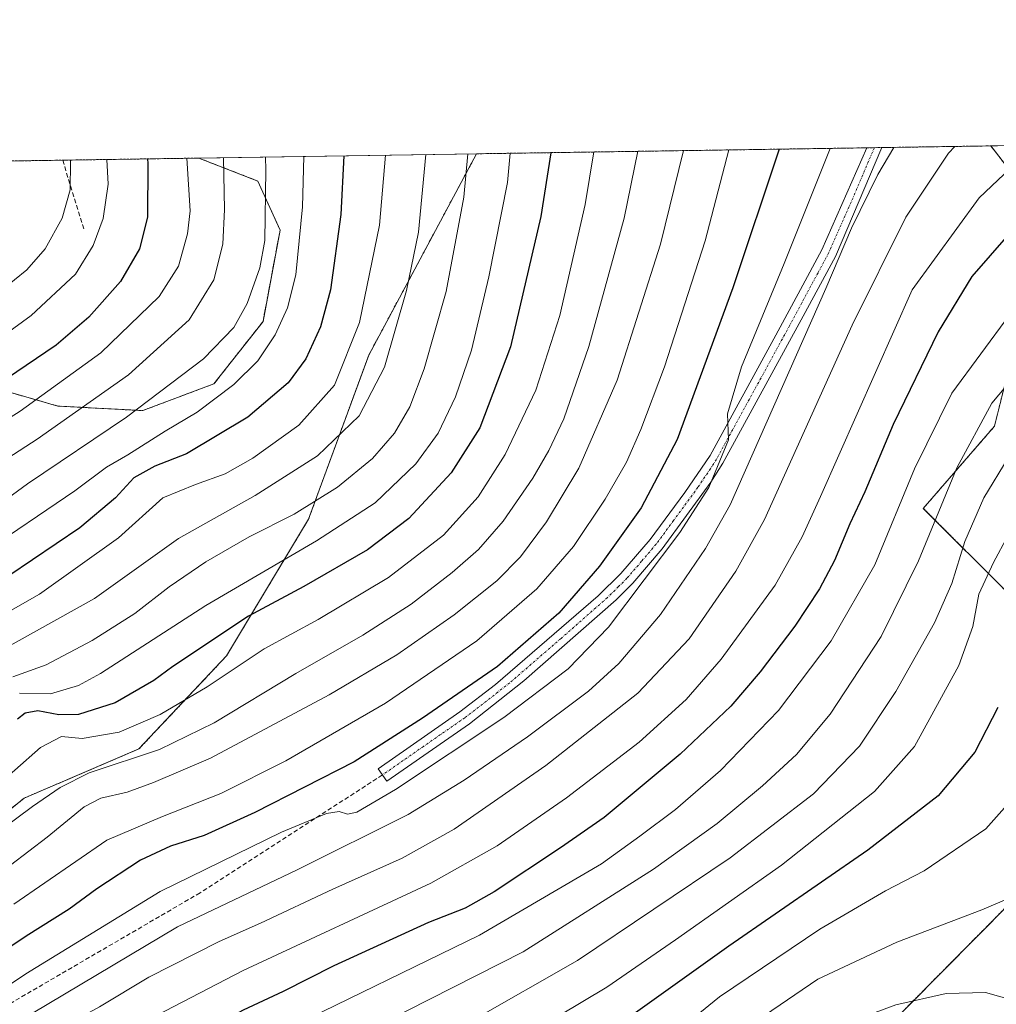
# Model space of a CAD drawing. Units: metres. Extents: x 603267 to 606690, y 4780111 to 4782477.
# Drawn here: x 604615 to 604832, y 4782258 to 4782477 of the extents above; entities that cross this region are included whole.
import ezdxf

# ---------------------------------------------------------------- set-up
doc = ezdxf.new("R2010")
doc.units = ezdxf.units.M
doc.header["$MEASUREMENT"] = 0
for name, pattern in [('TRAZO_Y_PUNTO', [1, 0.5, -0.25, 0, -0.25]), ('TRAZOS', [0.75, 0.5, -0.25]), ('TRAZOSX2', [1.5, 1, -0.5])]:
    doc.linetypes.add(name, pattern=pattern)
for name, color, linetype, lineweight in [('Arbolado forestal', 92, 'TRAZOS', 0), ('Arbolado forestal CxS', 92, 'Continuous', 0), ('Camino', 19, 'Continuous', 0), ('Camino Cxs', 19, 'Continuous', 0), ('Camino eje', 39, 'TRAZO_Y_PUNTO', 13), ('Comarca CxS', 133, 'Continuous', 0), ('Comunidad Autónoma CxS', 142, 'Continuous', 0), ('Curva de nivel maestra', 36, 'Continuous', 30), ('Curva de nivel normal', 36, 'Continuous', 0), ('Municipio CxS', 142, 'Continuous', 0), ('Pastizal CxS', 92, 'Continuous', 0), ('Provincia CxS', 1, 'Continuous', 0), ('Senda', 19, 'TRAZOSX2', 0)]:
    doc.layers.add(name, color=color, linetype=linetype, lineweight=lineweight)

# ---------------------------------------------------------------- blocks, each defined once
blk = doc.blocks.new('*U150')
at = {"layer": 'Pastizal CxS', "color": 92, "linetype": 'Continuous', "lineweight": 0}
for points in [[(604609.68, 4782394.71, 525.45), (604616.43, 4782392.79, 529.5), (604623.57, 4782390.75, 532.97), (604642.42, 4782389.75, 541.14), (604658.28, 4782395.71, 543.22), (604669.19, 4782409.59, 542.41), (604672.98, 4782429.94, 541.68), (604668.02, 4782440.85, 538.68), (604654.91, 4782445.95, 531.09), (604716.69, 4782446.91, 565.53), (604692.7, 4782402.07, 556.94), (604679.31, 4782365.56, 566.68), (604661.06, 4782335.13, 577.81), (604641.58, 4782314.44, 582.92), (604616.02, 4782303.48, 582.92), (604581.63, 4782275.65, 585.32)], [(604589.48, 4782219.58, 622.12), (604618.46, 4782207.33, 639.16), (604657.92, 4782205.15, 652.77), (604674.61, 4782206.27, 655.89), (604676.69, 4782206.41, 656.16), (604692.8, 4782207.49, 659.09), (604720.38, 4782197.31, 668.36), (604729.11, 4782194.09, 670.31), (604729.59, 4782194.09, 670.32), (604752.4, 4782207.12, 667.51), (604772.42, 4782218.08, 668.27), (604790.53, 4782234.77, 667.42), (604835.33, 4782280.05, 660.18)], [(604835.58, 4782348.52, 648.82), (604816.11, 4782367.99, 633.11), (604831.93, 4782386.25, 636.39), (604834.62, 4782396.99, 634.52)], [(604857.25, 4782414.94, 634.57), (604831.13, 4782448.67, 617.23), (605034.45, 4782451.8, 610.69)]]:
    blk.add_polyline3d(points, dxfattribs=at)
blk = doc.blocks.new('*U156')
at = {"layer": 'Arbolado forestal CxS', "color": 92, "linetype": 'Continuous', "lineweight": 0}
blk.add_polyline3d([(604654.91, 4782445.95, 531.09), (604668.02, 4782440.85, 538.68), (604672.98, 4782429.94, 541.68), (604669.19, 4782409.59, 542.41), (604658.28, 4782395.71, 543.22), (604642.42, 4782389.75, 541.14), (604623.57, 4782390.75, 532.97), (604616.43, 4782392.79, 529.5), (604609.68, 4782394.71, 525.45), (604600.39, 4782390.84, 524.05), (604597.78, 4782389.75, 523.57), (604559.86, 4782357.01, 525.96), (604547.82, 4782353.3, 524.16), (604528.21, 4782365.54, 517.77), (604507.53, 4782405.63, 487.55), (604483.72, 4782435.39, 468.75), (604479.53, 4782443.25, 461.14), (604594.45, 4782445.02, 499.34), (604599.78, 4782444.13, 501.62), (604599.78, 4782445.1, 501.58), (604654.91, 4782445.95, 531.09)], close=True, dxfattribs=at)
blk = doc.blocks.new('*U159')
at = {"layer": 'Curva de nivel normal', "color": 36, "linetype": 'Continuous', "lineweight": 0}
blk.add_polyline3d([(604589.93, 4782246.62, 605), (604616.45, 4782264.34, 605), (604646.34, 4782282.68, 605), (604673.28, 4782295.89, 605), (604683.34, 4782300.05, 605), (604686.15, 4782300.48, 605), (604688.02, 4782299.92, 605), (604690.04, 4782300.34, 605), (604698.68, 4782305.44, 605), (604722.79, 4782321.44, 605), (604737.1, 4782332.27, 605), (604746.05, 4782341.51, 605), (604761.96, 4782362.62, 605), (604768.38, 4782372.65, 605), (604772.8, 4782383.22, 605), (604772.53, 4782389.04, 605), (604775.62, 4782399.46, 605), (604785.14, 4782422.49, 605), (604795.39, 4782448.12, 605)], dxfattribs=at)
blk = doc.blocks.new('*U165')
at = {"layer": 'Curva de nivel normal', "color": 36, "linetype": 'Continuous', "lineweight": 0}
blk.add_polyline3d([(604678.25, 4782446.31, 545), (604677.98, 4782435.08, 545), (604676.49, 4782419.95, 545), (604674.67, 4782412.61, 545), (604671.87, 4782406.61, 545), (604668.02, 4782400.84, 545), (604662.7, 4782395.54, 545), (604654.57, 4782389.39, 545), (604647.43, 4782385.19, 545), (604639.13, 4782379.9, 545), (604634.34, 4782377.13, 545), (604627.29, 4782371.9, 545), (604606.28, 4782357.62, 545)], dxfattribs=at)
blk = doc.blocks.new('*U174')
at = {"layer": 'Curva de nivel normal', "color": 36, "linetype": 'Continuous', "lineweight": 0}
blk.add_polyline3d([(604613.52, 4782330.48, 565), (604620.92, 4782333.14, 565), (604631.2, 4782338.59, 565), (604640.65, 4782344.62, 565), (604648.28, 4782350.5, 565), (604656.46, 4782356.06, 565), (604666.13, 4782361.63, 565), (604676.12, 4782366.72, 565), (604685.77, 4782372.71, 565), (604693.54, 4782379.09, 565), (604698.46, 4782384.71, 565), (604701.84, 4782390.57, 565), (604705.06, 4782399.02, 565), (604709.91, 4782416.27, 565), (604713.88, 4782437.26, 565), (604714.74, 4782446.88, 565)], dxfattribs=at)
blk = doc.blocks.new('*U178')
at = {"layer": 'Curva de nivel normal', "color": 36, "linetype": 'Continuous', "lineweight": 0}
blk.add_polyline3d([(604613.77, 4782279.89, 595), (604634.46, 4782294.12, 595), (604646.8, 4782299.4, 595), (604659.8, 4782304.53, 595), (604674.3, 4782311.82, 595), (604696.48, 4782324.65, 595), (604716.8, 4782338.53, 595), (604730.13, 4782350.06, 595), (604738.25, 4782359.47, 595), (604745.35, 4782370, 595), (604750.06, 4782378.29, 595), (604753.23, 4782385.51, 595), (604758.51, 4782399.5, 595), (604767.58, 4782427.56, 595), (604772.83, 4782447.77, 595)], dxfattribs=at)
blk = doc.blocks.new('*U180')
at = {"layer": 'Curva de nivel normal', "color": 36, "linetype": 'Continuous', "lineweight": 0}
blk.add_polyline3d([(604593.3, 4782402.59, 515), (604597.32, 4782405.49, 515), (604616.63, 4782421.07, 515), (604620.73, 4782425.73, 515), (604624.51, 4782432.57, 515), (604626.3, 4782438.87, 515), (604626.39, 4782445.14, 515), (604626.32, 4782445.51, 515)], dxfattribs=at)
blk = doc.blocks.new('*U181')
at = {"layer": 'Curva de nivel normal', "color": 36, "linetype": 'Continuous', "lineweight": 0}
blk.add_polyline3d([(604610.63, 4782251.33, 610), (604650.13, 4782274.83, 610), (604676.8, 4782287.54, 610), (604701.5, 4782299.82, 610), (604713.96, 4782307.52, 610), (604728.05, 4782317.11, 610), (604741.59, 4782327.32, 610), (604748.39, 4782333.47, 610), (604757.62, 4782344.35, 610), (604767.68, 4782359.06, 610), (604773.17, 4782368.8, 610), (604794.41, 4782416.96, 610), (604800.14, 4782430.34, 610), (604805.99, 4782442.29, 610), (604809.55, 4782448.34, 610)], dxfattribs=at)
blk = doc.blocks.new('*U182')
at = {"layer": 'Curva de nivel normal', "color": 36, "linetype": 'Continuous', "lineweight": 0}
blk.add_polyline3d([(604597.92, 4782396.61, 520), (604617.6, 4782410.9, 520), (604627.48, 4782420.1, 520), (604631.41, 4782426.5, 520), (604633.63, 4782432.52, 520), (604634.72, 4782440.16, 520), (604634.41, 4782445.64, 520)], dxfattribs=at)
blk = doc.blocks.new('*U186')
at = {"layer": 'Curva de nivel normal', "color": 36, "linetype": 'Continuous', "lineweight": 0}
blk.add_polyline3d([(604615.04, 4782326.83, 570), (604621.87, 4782326.7, 570), (604628.16, 4782328.59, 570), (604633.04, 4782331.26, 570), (604656.46, 4782346.39, 570), (604681.11, 4782360.76, 570), (604694.11, 4782369.23, 570), (604703.23, 4782377.9, 570), (604708.16, 4782384.74, 570), (604712.05, 4782392.79, 570), (604715.59, 4782403.21, 570), (604719.46, 4782419.51, 570), (604723.56, 4782440.55, 570), (604724.18, 4782447.02, 570)], dxfattribs=at)
blk = doc.blocks.new('*U191')
at = {"layer": 'Curva de nivel normal', "color": 36, "linetype": 'Continuous', "lineweight": 0}
blk.add_polyline3d([(604599.22, 4782228.37, 620), (604615.46, 4782237.97, 620), (604626.8, 4782244.91, 620), (604645.46, 4782255.09, 620), (604664.78, 4782265.1, 620), (604706.5, 4782284.53, 620), (604721.32, 4782292.85, 620), (604736.71, 4782303.55, 620), (604752.9, 4782315.98, 620), (604763.34, 4782325.45, 620), (604771.13, 4782334.43, 620), (604783.12, 4782350.86, 620), (604789.19, 4782361.63, 620), (604793.22, 4782370.65, 620), (604813.66, 4782416.61, 620), (604828.54, 4782437.11, 620), (604836.82, 4782444.94, 620)], dxfattribs=at)
blk = doc.blocks.new('*U194')
at = {"layer": 'Curva de nivel normal', "color": 36, "linetype": 'Continuous', "lineweight": 0}
blk.add_polyline3d([(604614.13, 4782246.36, 615), (604624.8, 4782252.63, 615), (604632.8, 4782257.02, 615), (604643.8, 4782263.61, 615), (604659.46, 4782271.6, 615), (604668.62, 4782275.69, 615), (604684.7, 4782283.23, 615), (604700.18, 4782290.12, 615), (604711.7, 4782296.58, 615), (604732.15, 4782310.77, 615), (604752.58, 4782326.83, 615), (604763.98, 4782338.98, 615), (604774.39, 4782354.03, 615), (604780.81, 4782365.54, 615), (604800.25, 4782408.75, 615), (604812.22, 4782432.82, 615), (604821.74, 4782447.08, 615), (604823.1, 4782448.55, 615)], dxfattribs=at)
blk = doc.blocks.new('*U196')
at = {"layer": 'Curva de nivel normal', "color": 36, "linetype": 'Continuous', "lineweight": 0}
blk.add_polyline3d([(604600.37, 4782288.63, 585), (604617.88, 4782301.61, 585), (604624.06, 4782305.89, 585), (604630.52, 4782309.14, 585), (604646.15, 4782314.34, 585), (604658.33, 4782320.22, 585), (604676.46, 4782331.2, 585), (604691.38, 4782339.73, 585), (604702.12, 4782346.65, 585), (604711.29, 4782353.68, 585), (604717.14, 4782358.8, 585), (604722.62, 4782365.13, 585), (604729.21, 4782374.71, 585), (604732.75, 4782380.83, 585), (604736.09, 4782387.95, 585), (604741.72, 4782404.02, 585), (604749.56, 4782432.57, 585), (604752.6, 4782447.46, 585)], dxfattribs=at)
blk = doc.blocks.new('*U201')
at = {"layer": 'Curva de nivel normal', "color": 36, "linetype": 'Continuous', "lineweight": 0}
blk.add_polyline3d([(604609.7, 4782335.67, 560), (604631.72, 4782347.92, 560), (604650.36, 4782361.26, 560), (604667.46, 4782370.85, 560), (604681.33, 4782379.65, 560), (604690.61, 4782388.59, 560), (604696.25, 4782399.42, 560), (604701.11, 4782416.45, 560), (604703.78, 4782429.46, 560), (604705.42, 4782446.73, 560)], dxfattribs=at)
blk = doc.blocks.new('*U207')
at = {"layer": 'Curva de nivel normal', "color": 36, "linetype": 'Continuous', "lineweight": 0}
blk.add_polyline3d([(604592.8, 4782333.73, 555), (604619.46, 4782348.89, 555), (604637, 4782361.42, 555), (604646.93, 4782370.34, 555), (604654.18, 4782373.31, 555), (604660.8, 4782375.7, 555), (604666.96, 4782379.14, 555), (604677.18, 4782386.53, 555), (604685.1, 4782395.38, 555), (604690.68, 4782409.34, 555), (604695.08, 4782431.04, 555), (604696.41, 4782446.59, 555)], dxfattribs=at)
blk = doc.blocks.new('*U227')
at = {"layer": 'Curva de nivel normal', "color": 36, "linetype": 'Continuous', "lineweight": 0}
blk.add_polyline3d([(604608.22, 4782304.63, 580), (604619.69, 4782314.78, 580), (604624.33, 4782317.19, 580), (604628.97, 4782316.78, 580), (604637.15, 4782318.14, 580), (604646.3, 4782322.09, 580), (604656.8, 4782328.29, 580), (604669.46, 4782336.71, 580), (604681.46, 4782343.28, 580), (604697.12, 4782352.57, 580), (604709.34, 4782361.99, 580), (604717.1, 4782370.54, 580), (604723.09, 4782379.95, 580), (604729.91, 4782394.28, 580), (604735.22, 4782410.94, 580), (604740.86, 4782435.61, 580), (604742.83, 4782447.31, 580)], dxfattribs=at)
blk = doc.blocks.new('*U230')
at = {"layer": 'Curva de nivel normal', "color": 36, "linetype": 'Continuous', "lineweight": 0}
blk.add_polyline3d([(604608.86, 4782285.42, 590), (604621.18, 4782294.78, 590), (604629.42, 4782301.55, 590), (604633.08, 4782303.48, 590), (604638.98, 4782304.79, 590), (604644.86, 4782306.94, 590), (604657.51, 4782312.39, 590), (604683.94, 4782326.5, 590), (604698.95, 4782335.4, 590), (604711.74, 4782344.29, 590), (604721.18, 4782351.85, 590), (604726.45, 4782357.19, 590), (604732.3, 4782365, 590), (604739.44, 4782376.9, 590), (604747.99, 4782396.49, 590), (604757.66, 4782426.83, 590), (604762.76, 4782447.62, 590)], dxfattribs=at)
blk = doc.blocks.new('*U234')
at = {"layer": 'Curva de nivel normal', "color": 36, "linetype": 'Continuous', "lineweight": 0}
blk.add_polyline3d([(604835.34, 4782411.14, 630), (604822.42, 4782393.66, 630), (604814.16, 4782376.81, 630), (604805.3, 4782355.4, 630), (604795.61, 4782338.48, 630), (604783.91, 4782322.96, 630), (604770.98, 4782309.63, 630), (604761, 4782300.96, 630), (604753.02, 4782295.02, 630), (604744.53, 4782288.85, 630), (604717.35, 4782272.97, 630), (604673.85, 4782251.75, 630), (604655.46, 4782242.51, 630), (604642.8, 4782236.58, 630), (604632.8, 4782231.2, 630), (604626.13, 4782226.64, 630), (604612.71, 4782218.42, 630)], dxfattribs=at)
blk = doc.blocks.new('*U244')
at = {"layer": 'Curva de nivel normal', "color": 36, "linetype": 'Continuous', "lineweight": 0}
blk.add_polyline3d([(604601.37, 4782380.95, 530), (604615.12, 4782389.59, 530), (604633.12, 4782402.58, 530), (604646.1, 4782415.18, 530), (604650.36, 4782421.91, 530), (604652.42, 4782429.1, 530), (604653, 4782434.25, 530), (604652.27, 4782445.91, 530)], dxfattribs=at)
blk = doc.blocks.new('*U257')
at = {"layer": 'Curva de nivel maestra', "color": 36, "linetype": 'Continuous', "lineweight": 30}
blk.add_polyline3d([(604835.06, 4782428.94, 625), (604826.89, 4782419.61, 625), (604819.44, 4782407.28, 625), (604809.4, 4782386.66, 625), (604803.08, 4782371.66, 625), (604799.78, 4782364.56, 625), (604796.33, 4782356.35, 625), (604792.99, 4782350.05, 625), (604787.51, 4782341.79, 625), (604779.82, 4782331.58, 625), (604773.26, 4782323.96, 625), (604762.04, 4782313.27, 625), (604745.1, 4782299.14, 625), (604735.4, 4782292.45, 625), (604720.61, 4782282.62, 625), (604714.2, 4782278.97, 625), (604706.03, 4782275.84, 625), (604684.97, 4782266.14, 625), (604673.67, 4782260.42, 625), (604664.8, 4782256.27, 625), (604656.58, 4782251.91, 625), (604644.7, 4782246.07, 625), (604625.3, 4782235.22, 625), (604606.98, 4782224.21, 625)], dxfattribs=at)
blk = doc.blocks.new('*U259')
at = {"layer": 'Curva de nivel maestra', "color": 36, "linetype": 'Continuous', "lineweight": 30}
blk.add_polyline3d([(604733.25, 4782447.16, 575), (604731.04, 4782432.94, 575), (604724.29, 4782403.94, 575), (604717.42, 4782385.93, 575), (604711.07, 4782375.86, 575), (604701.64, 4782365.75, 575), (604692.45, 4782358.78, 575), (604678.24, 4782350.56, 575), (604665.99, 4782344.02, 575), (604649.09, 4782332.8, 575), (604644.87, 4782329.7, 575), (604636.3, 4782324.72, 575), (604628.16, 4782322.08, 575), (604623.75, 4782322, 575), (604619.12, 4782322.92, 575), (604616.29, 4782322.37, 575), (604614.54, 4782321.06, 575)], dxfattribs=at)
blk = doc.blocks.new('*U260')
at = {"layer": 'Curva de nivel maestra', "color": 36, "linetype": 'Continuous', "lineweight": 30}
blk.add_polyline3d([(604784.03, 4782447.94, 600), (604773.73, 4782417.08, 600), (604761.32, 4782383.3, 600), (604753.34, 4782368.14, 600), (604744.08, 4782355.11, 600), (604735.03, 4782344.69, 600), (604721.33, 4782332.77, 600), (604704.67, 4782321.3, 600), (604689.47, 4782311.6, 600), (604667.4, 4782300.26, 600), (604656.1, 4782295.19, 600), (604648.63, 4782292.76, 600), (604641.94, 4782289.65, 600), (604632.24, 4782283.3, 600), (604626.04, 4782278.76, 600), (604616.49, 4782272.75, 600), (604594.77, 4782258.11, 600)], dxfattribs=at)
blk = doc.blocks.new('*U261')
at = {"layer": 'Curva de nivel maestra', "color": 36, "linetype": 'Continuous', "lineweight": 30}
blk.add_polyline3d([(604643.47, 4782445.78, 525), (604643.55, 4782444.73, 525), (604643.48, 4782432.82, 525), (604641.72, 4782425.79, 525), (604637.46, 4782418.47, 525), (604630.46, 4782410.58, 525), (604623.13, 4782404.29, 525), (604612.13, 4782396.8, 525)], dxfattribs=at)
blk = doc.blocks.new('*U266')
at = {"layer": 'Curva de nivel maestra', "color": 36, "linetype": 'Continuous', "lineweight": 30}
blk.add_polyline3d([(604832.66, 4782323.64, 650), (604827.54, 4782313.69, 650), (604819.44, 4782303.98, 650), (604803.78, 4782291.88, 650), (604772.81, 4782270.53, 650), (604748.92, 4782253.44, 650), (604731.49, 4782242.13, 650), (604718.69, 4782235.29, 650), (604701.28, 4782227.75, 650), (604665.31, 4782212.64, 650), (604651.79, 4782207.56, 650), (604640.28, 4782202.17, 650), (604635.37, 4782199.99, 650), (604629.94, 4782196.97, 650), (604621.01, 4782194.19, 650), (604609.66, 4782190.21, 650)], dxfattribs=at)

msp = doc.modelspace()

# ---------------------------------------------------------------- linework, layer by layer
at = {"layer": 'Arbolado forestal', "color": 92, "linetype": 'TRAZOS', "lineweight": 0}
for points in [[(604716.69, 4782446.91, 565.53), (604803.53, 4782448.24, 608.48), (604805.22, 4782448.27, 608.87), (604806.88, 4782448.3, 609.33), (604831.13, 4782448.67, 617.23)], [(604857.25, 4782414.94, 634.57), (604831.13, 4782448.67, 617.23)], [(604716.69, 4782446.91, 565.53), (604692.7, 4782402.07, 556.94), (604679.31, 4782365.56, 566.68), (604661.06, 4782335.13, 577.81), (604641.58, 4782314.44, 582.92), (604616.02, 4782303.48, 582.92), (604581.63, 4782275.65, 585.32), (604576.94, 4782258.56, 593.03), (604581.47, 4782244.49, 602.76), (604589.48, 4782219.58, 622.12), (604618.46, 4782207.33, 639.16), (604657.92, 4782205.16, 652.77), (604674.61, 4782206.27, 655.89), (604676.69, 4782206.41, 656.16), (604692.8, 4782207.49, 659.09), (604720.38, 4782197.31, 668.36), (604729.11, 4782194.09, 670.31), (604729.59, 4782194.09, 670.31), (604752.4, 4782207.12, 667.51), (604772.42, 4782218.09, 668.27), (604790.53, 4782234.77, 667.42), (604835.33, 4782280.05, 660.18)], [(604479.53, 4782443.25, 461.14), (604483.72, 4782435.39, 468.75), (604507.53, 4782405.63, 487.55), (604528.21, 4782365.54, 517.77), (604547.82, 4782353.3, 524.16), (604559.86, 4782357.02, 525.96), (604597.78, 4782389.75, 523.57), (604600.39, 4782390.84, 524.05), (604609.68, 4782394.71, 525.45), (604616.43, 4782392.79, 529.5), (604623.57, 4782390.75, 532.98), (604642.42, 4782389.75, 541.14), (604658.28, 4782395.71, 543.22), (604669.19, 4782409.59, 542.41), (604672.98, 4782429.94, 541.68), (604668.02, 4782440.85, 538.68), (604654.91, 4782445.95, 531.09)], [(604599.78, 4782445.1, 501.58), (604624.62, 4782445.49, 513.92), (604654.91, 4782445.95, 531.09)], [(604835.58, 4782348.52, 648.82), (604816.11, 4782367.99, 633.11), (604831.93, 4782386.25, 636.39), (604834.62, 4782396.99, 634.52)]]:
    msp.add_polyline3d(points, dxfattribs=at)
at = {"layer": 'Arbolado forestal CxS', "color": 92, "linetype": 'Continuous', "lineweight": 0}
for points in [[(604835.33, 4782280.05, 660.18), (604790.53, 4782234.77, 667.42), (604772.42, 4782218.08, 668.27), (604752.4, 4782207.12, 667.51), (604729.59, 4782194.09, 670.32), (604729.11, 4782194.09, 670.31), (604720.38, 4782197.31, 668.36), (604692.8, 4782207.49, 659.09), (604676.69, 4782206.41, 656.16), (604674.61, 4782206.27, 655.89), (604657.92, 4782205.15, 652.77), (604618.46, 4782207.33, 639.16), (604589.48, 4782219.58, 622.12), (604576.94, 4782258.56, 593.03), (604581.63, 4782275.65, 585.32), (604616.02, 4782303.48, 582.92), (604641.58, 4782314.44, 582.92), (604661.06, 4782335.13, 577.81), (604679.31, 4782365.56, 566.68), (604692.7, 4782402.07, 556.94), (604716.69, 4782446.91, 565.53), (604716.69, 4782446.91, 565.53), (604831.13, 4782448.67, 617.23), (604857.25, 4782414.94, 634.57)], [(604834.62, 4782396.99, 634.52), (604831.93, 4782386.25, 636.39), (604816.11, 4782367.99, 633.11), (604835.58, 4782348.52, 648.82)]]:
    msp.add_polyline3d(points, dxfattribs=at)
at = {"layer": 'Camino', "color": 19, "linetype": 'Continuous', "lineweight": 0}
for points in [[(604715.13, 4782320.06, 603.04), (604696.71, 4782307.27, 604.17), (604694.8, 4782310.03, 602.59), (604713.02, 4782322.69, 602.04), (604720.94, 4782328.75, 602.12), (604743.75, 4782348.49, 601.93), (604748.84, 4782353.48, 602.22), (604755.34, 4782361.05, 602.9), (604763.06, 4782371.54, 603.44), (604768.65, 4782379.78, 604.17), (604783.27, 4782406.51, 606.87), (604788.79, 4782416.73, 607.24), (604793.53, 4782425.54, 608), (604803.53, 4782448.24, 608.48), (604803.53, 4782448.24, 608.48)], [(604806.88, 4782448.3, 609.33), (604806.88, 4782448.29, 609.33), (604796.56, 4782424.07, 608.84), (604789.38, 4782410.75, 608.39), (604771.53, 4782378.02, 605), (604768.85, 4782373.84, 605.06), (604757.98, 4782358.95, 604.27), (604751.49, 4782351.37, 603.74), (604747.77, 4782347.64, 603.57), (604727.24, 4782329.56, 602.76), (604715.13, 4782320.06, 603.04)], [(604803.53, 4782448.24, 608.48), (604806.88, 4782448.3, 609.33)]]:
    msp.add_polyline3d(points, dxfattribs=at)
at = {"layer": 'Camino Cxs', "color": 19, "linetype": 'Continuous', "lineweight": 0}
msp.add_polyline3d([(604715.13, 4782320.06, 603.04), (604696.71, 4782307.27, 604.17), (604694.8, 4782310.03, 602.59), (604713.02, 4782322.69, 602.04), (604720.94, 4782328.75, 602.12), (604743.75, 4782348.49, 601.93), (604748.84, 4782353.48, 602.22), (604755.34, 4782361.05, 602.9), (604763.06, 4782371.54, 603.44), (604768.65, 4782379.78, 604.17), (604783.27, 4782406.51, 606.87), (604788.79, 4782416.73, 607.24), (604793.53, 4782425.54, 608), (604803.53, 4782448.24, 608.48), (604803.53, 4782448.24, 608.48), (604806.88, 4782448.3, 609.33), (604806.88, 4782448.29, 609.33), (604796.56, 4782424.07, 608.84), (604789.38, 4782410.75, 608.39), (604771.53, 4782378.02, 605), (604768.85, 4782373.84, 605.06), (604757.98, 4782358.95, 604.27), (604751.49, 4782351.37, 603.74), (604747.77, 4782347.64, 603.57), (604727.24, 4782329.56, 602.76), (604715.13, 4782320.06, 603.04)], close=True, dxfattribs=at)
at = {"layer": 'Camino eje', "color": 39, "linetype": 'TRAZO_Y_PUNTO', "lineweight": 13}
msp.add_polyline3d([(604805.22, 4782448.27, 608.87), (604800.05, 4782436.16, 608.89), (604795.05, 4782424.81, 608.39), (604792.68, 4782420.4, 608.29), (604789.09, 4782413.74, 607.56), (604786.33, 4782408.63, 607.04), (604777.4, 4782392.27, 606.2), (604770.09, 4782378.9, 604.55), (604768.75, 4782376.81, 604.6), (604765.96, 4782372.69, 603.89), (604760.52, 4782365.25, 603.39), (604756.66, 4782360, 603.44), (604753.42, 4782356.21, 603.3), (604750.17, 4782352.43, 602.98), (604748.31, 4782350.56, 602.93), (604745.76, 4782348.07, 602.75), (604735.5, 4782339.03, 602.06), (604724.09, 4782329.16, 602.45), (604718.04, 4782324.41, 602.68), (604714.08, 4782321.38, 602.63), (604704.87, 4782314.98, 602.78), (604695.76, 4782308.65, 603.66)], dxfattribs=at)
at = {"layer": 'Comarca CxS', "color": 133, "linetype": 'Continuous', "lineweight": 0}
msp.add_polyline3d([(606689.56, 4780163.21, 182.75), (603302.54, 4780111.02, 723.29), (603267.28, 4782424.56, 286.54), (606653.16, 4782476.76, 392.61), (606689.56, 4780163.21, 182.75)], close=True, dxfattribs=at)
msp.add_polyline3d([(606689.56, 4780163.21, 182.75), (603302.54, 4780111.02, 723.29), (603267.28, 4782424.56, 286.54), (606653.16, 4782476.76, 392.61), (606689.56, 4780163.21, 182.75)], close=True, dxfattribs=at)
at = {"layer": 'Comunidad Autónoma CxS', "color": 142, "linetype": 'Continuous', "lineweight": 0}
msp.add_polyline3d([(603702.06, 4780117.18, 916.32), (603302.54, 4780111.02, 723.29), (603267.28, 4782424.56, 286.54), (605063.36, 4782452.25, 604.6), (606653.16, 4782476.76, 392.61), (606676.03, 4781023.33, 167.69), (606689.56, 4780163.21, 182.75), (606069.39, 4780153.65, 410.45), (603702.06, 4780117.18, 916.32)], close=True, dxfattribs=at)
msp.add_polyline3d([(603702.06, 4780117.18, 916.32), (603302.54, 4780111.02, 723.29), (603267.28, 4782424.56, 286.54), (605063.36, 4782452.25, 604.6), (606653.16, 4782476.76, 392.61), (606676.03, 4781023.33, 167.69), (606689.56, 4780163.21, 182.75), (606069.39, 4780153.65, 410.45), (603702.06, 4780117.18, 916.32)], close=True, dxfattribs=at)
at = {"layer": 'Curva de nivel maestra', "color": 36, "linetype": 'Continuous', "lineweight": 30}
msp.add_polyline3d([(604687.14, 4782446.45, 550), (604686.5, 4782433.37, 550), (604684.24, 4782416.65, 550), (604681.99, 4782408.37, 550), (604678.73, 4782401.28, 550), (604674.76, 4782395.94, 550), (604665.83, 4782388.28, 550), (604652.16, 4782380.12, 550), (604645.12, 4782377.35, 550), (604640.44, 4782374.76, 550), (604636.37, 4782370.36, 550), (604628.43, 4782363.62, 550), (604612.64, 4782352.96, 550)], dxfattribs=at)
at = {"layer": 'Curva de nivel normal', "color": 36, "linetype": 'Continuous', "lineweight": 0}
for points in [[(604669.77, 4782446.18, 540), (604669.83, 4782443.31, 540), (604669.61, 4782427.61, 540), (604668.51, 4782421.53, 540), (604665.68, 4782413.61, 540), (604662.68, 4782408.26, 540), (604655.96, 4782401.25, 540), (604638.8, 4782388.26, 540), (604616.8, 4782373.44, 540), (604604.8, 4782364.71, 540)], [(604660.43, 4782446.04, 535), (604660.64, 4782434.48, 535), (604660.22, 4782426.77, 535), (604658.28, 4782418.83, 535), (604652.73, 4782409.94, 535), (604639.23, 4782397.73, 535), (604618.97, 4782383.42, 535), (604607.04, 4782375.78, 535)], [(604837.95, 4782399.26, 635), (604831.36, 4782391.4, 635), (604823.56, 4782377.01, 635), (604815.03, 4782356.29, 635), (604806.71, 4782339.49, 635), (604795.4, 4782322.19, 635), (604787.92, 4782313.17, 635), (604780.34, 4782306.19, 635), (604770.25, 4782297.81, 635), (604756.11, 4782287.71, 635), (604727.09, 4782269.31, 635), (604695.94, 4782253.48, 635), (604663.54, 4782237.6, 635), (604647.41, 4782229.61, 635), (604621.8, 4782215.66, 635), (604606.38, 4782208.52, 635)], [(604835, 4782379.2, 640), (604829.54, 4782370.3, 640), (604825.33, 4782360.62, 640), (604822.45, 4782351.29, 640), (604818.59, 4782342.51, 640), (604810.02, 4782327.23, 640), (604801.9, 4782315.03, 640), (604791.69, 4782304.45, 640), (604773.16, 4782290.18, 640), (604739.19, 4782267.32, 640), (604715.53, 4782253.84, 640), (604708.45, 4782250.38, 640), (604700.79, 4782246.37, 640), (604689.12, 4782240.84, 640), (604680.2, 4782236.92, 640), (604669.76, 4782231.57, 640), (604649.46, 4782221.94, 640), (604630.88, 4782212.23, 640), (604611.03, 4782203.83, 640)], [(604834.9, 4782361.9, 645), (604831.74, 4782355.95, 645), (604828.5, 4782348.87, 645), (604827.1, 4782341.67, 645), (604824.04, 4782333.02, 645), (604814.17, 4782314.96, 645), (604805.22, 4782304.96, 645), (604784.52, 4782288.55, 645), (604760.97, 4782271.96, 645), (604745.67, 4782261.44, 645), (604724.68, 4782248.89, 645), (604707.34, 4782239.74, 645), (604694.12, 4782234.03, 645), (604675.46, 4782225.37, 645), (604660.61, 4782219.07, 645), (604649.72, 4782214.05, 645), (604640.44, 4782209.91, 645), (604626.58, 4782202.83, 645), (604617.14, 4782199.29, 645), (604608.05, 4782196.13, 645)], [(604843.64, 4782311.99, 655), (604830, 4782296.63, 655), (604816.31, 4782287.27, 655), (604807.67, 4782282.86, 655), (604793.11, 4782274.32, 655), (604770.78, 4782259.28, 655), (604756.44, 4782247.61, 655), (604745.78, 4782239.74, 655), (604739.42, 4782235.35, 655), (604724.98, 4782227.6, 655), (604711.93, 4782222.21, 655), (604698.84, 4782217.66, 655), (604675.62, 4782208.88, 655), (604659.28, 4782203.04, 655), (604648.87, 4782198.72, 655), (604642.04, 4782196.15, 655), (604635.44, 4782192.74, 655), (604628.04, 4782190.62, 655), (604618.13, 4782186.25, 655), (604602.14, 4782181.24, 655)], [(604844.77, 4782285.33, 660), (604829.1, 4782278.6, 660), (604810.24, 4782271.46, 660), (604792.66, 4782263.2, 660), (604780.74, 4782255.08, 660), (604766.76, 4782242.55, 660), (604757.84, 4782235.49, 660), (604748.76, 4782228.52, 660), (604736.9, 4782221.31, 660), (604721.8, 4782215.44, 660), (604689.2, 4782205.36, 660), (604659.98, 4782195.47, 660), (604647.64, 4782190.88, 660), (604638.13, 4782185.79, 660), (604622.9, 4782182.13, 660), (604614.86, 4782180.09, 660)], [(604836.74, 4782258.28, 665), (604829.94, 4782260.19, 665), (604821.16, 4782260, 665), (604809.96, 4782257.49, 665), (604802.24, 4782254.6, 665), (604795.44, 4782250.41, 665), (604787.11, 4782243.47, 665), (604780.11, 4782237.14, 665), (604767.34, 4782227.43, 665), (604749.34, 4782214.59, 665), (604737.45, 4782208.85, 665), (604719.79, 4782204.06, 665), (604695.48, 4782198.63, 665), (604672.16, 4782192.26, 665), (604660.73, 4782187.4, 665), (604646.19, 4782181.48, 665), (604640.18, 4782180.3, 665), (604636.94, 4782181.17, 665), (604633.25, 4782180.65, 665), (604626.43, 4782177.24, 665), (604619.65, 4782175.4, 665), (604611.43, 4782170.35, 665)]]:
    msp.add_polyline3d(points, dxfattribs=at)
at = {"layer": 'Municipio CxS', "color": 142, "linetype": 'Continuous', "lineweight": 0}
msp.add_polyline3d([(603302.54, 4780111.02, 723.29), (603267.28, 4782424.56, 286.54), (605063.36, 4782452.25, 604.6)], dxfattribs=at)
msp.add_polyline3d([(603302.54, 4780111.02, 723.29), (603267.28, 4782424.56, 286.54), (605063.36, 4782452.25, 604.6)], dxfattribs=at)
at = {"layer": 'Pastizal CxS', "color": 92, "linetype": 'Continuous', "lineweight": 0}
for points in [[(604831.13, 4782448.67, 617.23), (605034.45, 4782451.8, 610.69)], [(604857.25, 4782414.94, 634.57), (604831.13, 4782448.67, 617.23)], [(604716.69, 4782446.91, 565.53), (604692.7, 4782402.07, 556.94), (604679.31, 4782365.56, 566.68), (604661.06, 4782335.13, 577.81), (604641.58, 4782314.44, 582.92), (604616.02, 4782303.48, 582.92), (604581.63, 4782275.65, 585.32), (604576.94, 4782258.56, 593.03), (604581.47, 4782244.49, 602.76), (604589.48, 4782219.58, 622.12), (604618.46, 4782207.33, 639.16), (604657.92, 4782205.16, 652.77), (604674.61, 4782206.27, 655.89), (604676.69, 4782206.41, 656.16), (604692.8, 4782207.49, 659.09), (604720.38, 4782197.31, 668.36), (604729.11, 4782194.09, 670.31), (604729.59, 4782194.09, 670.31), (604752.4, 4782207.12, 667.51), (604772.42, 4782218.09, 668.27), (604790.53, 4782234.77, 667.42), (604835.33, 4782280.05, 660.18)], [(604654.91, 4782445.95, 531.09), (604716.69, 4782446.91, 565.53)], [(604479.53, 4782443.25, 461.14), (604483.72, 4782435.39, 468.75), (604507.53, 4782405.63, 487.55), (604528.21, 4782365.54, 517.77), (604547.82, 4782353.3, 524.16), (604559.86, 4782357.02, 525.96), (604597.78, 4782389.75, 523.57), (604600.39, 4782390.84, 524.05), (604609.68, 4782394.71, 525.45), (604616.43, 4782392.79, 529.5), (604623.57, 4782390.75, 532.98), (604642.42, 4782389.75, 541.14), (604658.28, 4782395.71, 543.22), (604669.19, 4782409.59, 542.41), (604672.98, 4782429.94, 541.68), (604668.02, 4782440.85, 538.68), (604654.91, 4782445.95, 531.09)], [(604835.58, 4782348.52, 648.82), (604816.11, 4782367.99, 633.11), (604831.93, 4782386.25, 636.39), (604834.62, 4782396.99, 634.52)]]:
    msp.add_polyline3d(points, dxfattribs=at)
at = {"layer": 'Provincia CxS', "color": 1, "linetype": 'Continuous', "lineweight": 0}
msp.add_polyline3d([(603702.06, 4780117.18, 916.32), (603302.54, 4780111.02, 723.29), (603267.28, 4782424.56, 286.54), (605063.36, 4782452.25, 604.6), (606653.16, 4782476.76, 392.61), (606689.56, 4780163.21, 182.75), (603702.06, 4780117.18, 916.32)], close=True, dxfattribs=at)
msp.add_polyline3d([(603702.06, 4780117.18, 916.32), (603302.54, 4780111.02, 723.29), (603267.28, 4782424.56, 286.54), (605063.36, 4782452.25, 604.6), (606653.16, 4782476.76, 392.61), (606689.56, 4780163.21, 182.75), (603702.06, 4780117.18, 916.32)], close=True, dxfattribs=at)
at = {"layer": 'Senda', "color": 19, "linetype": 'TRAZOSX2', "lineweight": 0}
for points in [[(604624.62, 4782445.49, 513.92), (604624.62, 4782445.48, 513.92), (604629.41, 4782429.85, 518.08)], [(604695.76, 4782308.65, 603.66), (604655.2, 4782282.41, 607.6), (604600.31, 4782250.41, 606.2), (604578.21, 4782243.46, 602.89), (604571.93, 4782242.97, 600.9)]]:
    msp.add_polyline3d(points, dxfattribs=at)

# ---------------------------------------------------------------- block references
at = {"layer": 'Arbolado forestal CxS', "color": 92, "linetype": 'Continuous', "lineweight": 0}
msp.add_blockref('*U156', (0, 0), dxfattribs=at)
at = {"layer": 'Curva de nivel maestra', "color": 36, "linetype": 'Continuous', "lineweight": 30}
for name in ['*U261', '*U259', '*U260', '*U257', '*U266']:
    msp.add_blockref(name, (0, 0), dxfattribs=at)
at = {"layer": 'Curva de nivel normal', "color": 36, "linetype": 'Continuous', "lineweight": 0}
for name in ['*U182', '*U244', '*U165', '*U207', '*U201', '*U174', '*U180', '*U186', '*U227', '*U196', '*U230', '*U178', '*U159', '*U181', '*U194', '*U191', '*U234']:
    msp.add_blockref(name, (0, 0), dxfattribs=at)
at = {"layer": 'Pastizal CxS', "color": 92, "linetype": 'Continuous', "lineweight": 0}
msp.add_blockref('*U150', (0, 0), dxfattribs=at)

doc.saveas('drawing.dxf')
